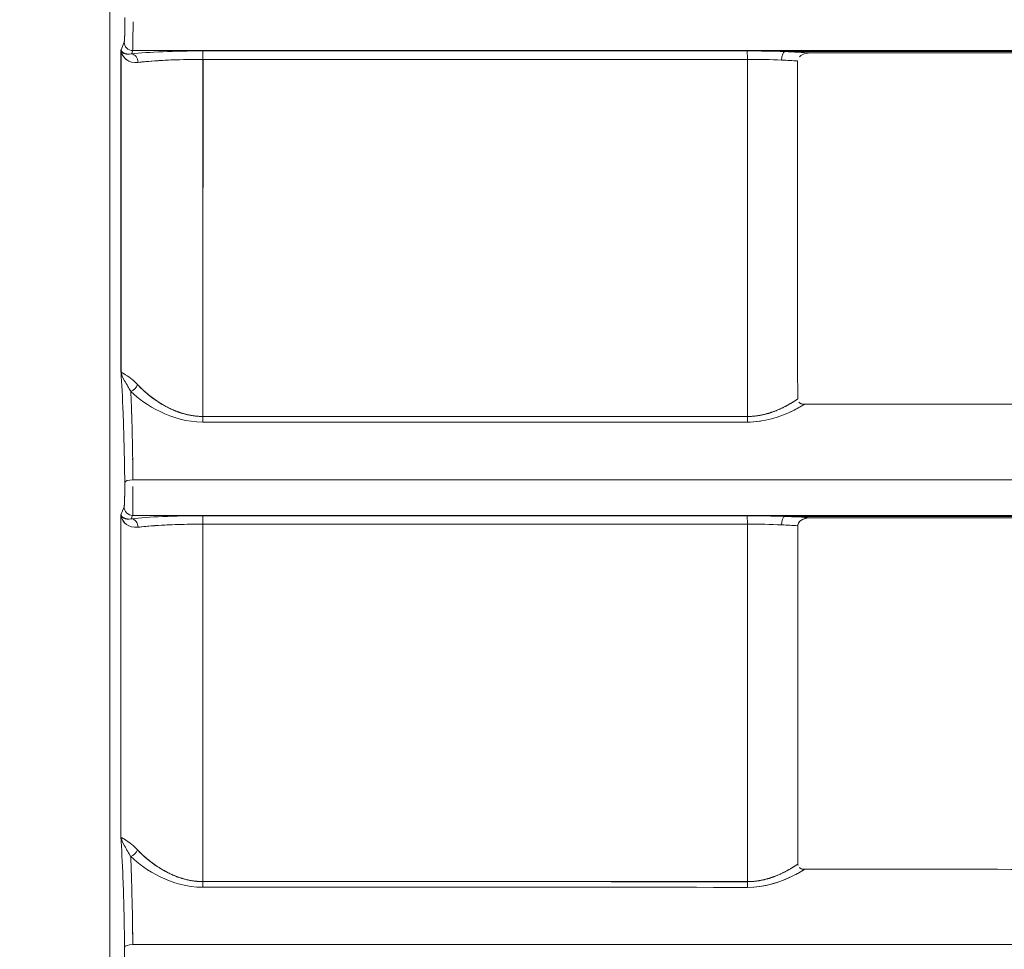
# Model space of a CAD drawing. Units: inches. Extents: x 819 to 2499, y 2 to 1190.
# Drawn here: x 1468 to 1497, y 415 to 442 of the extents above; entities that cross this region are included whole.
import ezdxf

# ---------------------------------------------------------------- set-up
doc = ezdxf.new("R2010")
doc.units = ezdxf.units.IN
doc.header["$MEASUREMENT"] = 0
doc.layers.add('Dimensions', color=7, linetype='Continuous')
doc.styles.get("Standard").update_dxf_attribs({"font": 'romans.shx', "width": 0.8})
doc.dimstyles.new('SLDDIMSTYLE2', dxfattribs={"dimscale": 5, "dimtxt": 2.5, "dimasz": 3.302, "dimexe": 1, "dimexo": 1, "dimgap": 0.926042, "dimtad": 1, "dimdec": 0, "dimrnd": 1e-09, "dimzin": 12, "dimdsep": 46, "dimtxsty": 'Standard', "dimcen": 2, "dimadec": 0, "dimazin": 3, "dimtfac": 1, "dimtdec": 0, "dimtmove": 0, "dimatfit": 0, "dimfxl": 1, "dimfrac": 2, "dimtolj": 1, "dimtzin": 12, "dimarcsym": 0})

# ---------------------------------------------------------------- blocks, each defined once
blk = doc.blocks.new('*D3')
at = {"layer": 'Defpoints', "color": 0, "transparency": 16777216}
for p in [(1474.352, 582.024), (1400.899, 332.024), (1474.352, 332.024)]:
    blk.add_point(p, dxfattribs=at)
at = {"layer": 'Dimensions', "color": 0, "lineweight": -2, "transparency": 16777216}
for p, q in [((1469.352, 582.024), (1395.899, 582.024)), ((1400.899, 565.514), (1400.899, 348.534)), ((1469.352, 332.024), (1395.899, 332.024))]:
    blk.add_line(p, q, dxfattribs=at)
at = {"layer": 'Dimensions', "color": 0, "transparency": 16777216}
for points in [[(1398.148, 565.514), (1403.651, 565.514), (1400.899, 582.024)], [(1398.148, 348.534), (1403.651, 348.534), (1400.899, 332.024)]]:
    blk.add_solid(points, dxfattribs=at)
at = {"layer": 'Dimensions', "color": 0, "transparency": 16777216, "insert": (1390.019, 457.024), "char_height": 12.5, "attachment_point": 5, "rotation": 90}
blk.add_mtext('\\A1;250', dxfattribs=at)

msp = doc.modelspace()

# ---------------------------------------------------------------- linework, layer by layer
at = {"color": 7, "linetype": 'Continuous', "lineweight": 18, "extrusion": (0, 1, 0)}
for p, q in [((1470.855, 578.526), (1470.855, 337.427)), ((1470.855, 337.427), (1470.855, 578.526)), ((1471.178, 441.271), (1471.271, 441.504)), ((1471.271, 441.504), (1471.178, 441.271)), ((1471.52, 441.255), (1471.481, 441.156)), ((1471.481, 441.156), (1471.52, 441.255)), ((1471.52, 441.255), (1595.855, 441.255)), ((1490.855, 441.224), (1490.593, 441.224)), ((1490.593, 441.224), (1490.855, 441.224)), ((1472.572, 440.975), (1472.572, 440.975)), ((1472.572, 440.975), (1472.572, 440.975)), ((1473.071, 440.991), (1473.071, 440.991)), ((1473.071, 440.991), (1473.071, 440.991)), ((1495.691, 430.905), (1495.691, 430.905)), ((1472.572, 430.8), (1472.572, 430.8)), ((1472.572, 430.8), (1472.572, 430.8)), ((1473.071, 430.614), (1473.071, 430.612)), ((1473.071, 430.612), (1473.071, 430.614)), ((1471.176, 427.671), (1471.269, 427.904)), ((1471.269, 427.904), (1471.176, 427.671)), ((1471.518, 427.655), (1471.478, 427.556)), ((1471.478, 427.556), (1471.518, 427.655)), ((1471.518, 427.655), (1595.855, 427.655)), ((1473.071, 427.392), (1473.071, 427.391)), ((1473.071, 427.391), (1473.071, 427.392)), ((1490.855, 427.624), (1490.591, 427.624)), ((1490.591, 427.624), (1490.855, 427.624)), ((1472.572, 427.376), (1472.572, 427.376)), ((1472.572, 427.376), (1472.572, 427.376)), ((1472.572, 417.189), (1472.572, 417.189)), ((1472.572, 417.189), (1472.572, 417.189)), ((1473.071, 417.003), (1473.071, 417.002)), ((1473.071, 417.002), (1473.071, 417.003)), ((1471.522, 415.095), (1595.855, 415.095))]:
    msp.add_line(p, q, dxfattribs=at)
at = {"color": 7, "linetype": 'Continuous', "lineweight": 18, "extrusion": (0, 0, -1)}
for centre, major_axis, ratio, start_param, end_param in [((1471.519, 441.502), (-0.202, 0.146), 0.990033, -2.193942, -0.622151), ((1316.061, 456.653), (0, -4444.704), 0.0349, -1.567336, -1.565216), ((1595.596, 441.29), (-3007.011, 0), 0.000015, -1.535503, -1.530204), ((1473.565, 440.997), (0, 0.248), 0.040561, 0.086902, 1.57345), ((1489.489, 440.997), (0, 0.248), 0.035271, 0.087009, 0.087261), ((1490.591, 440.977), (-0.01, -0.248), 0.365265, -4.72958, -3.235788), ((1489.904, 441.05), (-2.35, 0.029), 0.081588, -4.415817, -4.057373), ((1471.481, 440.909), (0.031, -0.247), 0.795978, -2.987185, -1.466738), ((1473.663, 440.757), (2.483, -0.009), 0.096208, -2.496557, -1.606579), ((1380.794, 456.61), (0.026, -4440.142), 0.020896, -1.56728, -1.564927), ((1595.596, 440.817), (3006.805, 0.007), 0.00006, -1.611389, -1.606089), ((1489.585, 440.757), (2.489, -0.008), 0.096084, -1.606191, -1.194745), ((1490.436, 456.749), (-0.161, 4091.116), 0.000229, -1.577201, -1.574647), ((1489.585, 440.754), (2.502, -0.008), 0.096625, -1.196485, -0.986932), ((1471.458, 431.48), (-0.174, -0.179), 0.697825, -2.169413, -0.975742), ((1473.564, 430.548), (0, -0.25), 0.040282, -1.576649, -0.850115), ((1595.184, 435.102), (-3018.943, 0.156), 0.001511, -1.535782, -1.530503), ((1489.49, 430.546), (0, -0.25), 0.035007, -1.57719, -0.850474), ((1595.175, 435.147), (-3019.103, 0.159), 0.001581, -1.535786, -1.530508), ((1471.534, 428.62), (0.248, 0.003), 0.304891, -3.104803, -1.59935), ((1471.517, 427.902), (-0.202, 0.146), 0.990033, -2.193968, -0.62214), ((1471.479, 427.308), (0.031, -0.247), 0.796056, -2.987175, -1.468484), ((1473.661, 427.157), (2.483, -0.008), 0.096541, -2.49653, -1.606114), ((1595.028, 427.703), (-3024.007, 0.001), 0.00002, -1.53589, -1.530619), ((1595.028, 427.058), (3023.801, 0.013), 0.000112, -1.610973, -1.605703), ((1489.49, 427.397), (0, 0.248), 0.034885, 0.087014, 0.087266), ((1489.586, 427.155), (2.499, -0.008), 0.096909, -1.606164, -1.197259), ((1518.241, 455.562), (-0.016, 3920.519), 0.007331, -1.580649, -1.57798), ((1490.59, 427.377), (-0.01, -0.248), 0.365029, -4.726397, -3.235779), ((1489.582, 427.156), (2.496, -0.008), 0.096435, -1.195037, -0.981535), ((1471.455, 417.872), (-0.174, -0.179), 0.696685, -2.171531, -0.976954), ((1594.355, 423.829), (-3043.426, 0.224), 0.002323, -1.536336, -1.531099), ((1594.367, 423.705), (-3043.161, 0.219), 0.002228, -1.53633, -1.531092), ((1489.491, 416.935), (0, -0.25), 0.03446, -1.580643, -0.85325), ((1471.53, 415.02), (0.248, 0.003), 0.304884, -3.104804, -1.598735)]:
    msp.add_ellipse(centre, major_axis=major_axis, ratio=ratio, start_param=start_param, end_param=end_param, dxfattribs=at)
at = {"color": 7, "linetype": 'Continuous', "lineweight": 18}
for centre, major_axis, ratio, start_param, end_param in [((1471.519, 441.502), (0.202, -0.146), 0.990033, -2.519441, -0.94765), ((1316.061, 456.653), (0, 4444.703), 0.034899, -1.576377, -1.574257), ((1473.663, 441.006), (2.731, -0.009), 0.087145, -4.67667, -3.786686), ((1473.565, 440.997), (0, 0.248), 0.040561, -1.573452, -0.086902), ((1595.595, 441.29), (3007.002, 0), 0.000015, -1.611389, -1.60609), ((1489.586, 441.005), (-2.74, 0.008), 0.08708, -1.946544, -1.53542), ((1489.489, 440.997), (0, 0.248), 0.035268, -1.573107, -0.086883), ((1490.591, 440.977), (0.01, 0.248), 0.365264, 0.094195, 1.587987), ((1489.586, 441.003), (2.752, -0.008), 0.087492, 0.880955, 1.196419), ((1567.859, 441.224), (1650.422, 0), 0, -1.617471, -1.553833), ((1471.481, 440.909), (-0.031, 0.247), 0.795978, -1.674854, -0.154407), ((1380.729, 456.606), (-0.025, 4440.954), 0.020907, -1.576664, -1.574311), ((1595.596, 440.786), (-3006.817, -0.006), 0.00007, -1.535503, -1.530204), ((1490.471, 456.749), (0.16, -4091.125), 0.000238, -1.566946, -1.564392), ((1471.458, 431.48), (0.174, 0.179), 0.697825, -2.16585, -0.972178), ((1473.564, 430.548), (0, 0.25), 0.040282, -2.291471, -1.564945), ((1595.186, 435.086), (3019.002, -0.155), 0.001506, -1.611089, -1.605811), ((1489.49, 430.546), (0, 0.25), 0.035007, -2.291119, -1.564402), ((1595.177, 435.162), (3019.124, -0.16), 0.001586, -1.611085, -1.605807), ((1471.534, 428.62), (0.248, 0.003), 0.30489, -4.683835, -3.178382), ((1606.782, 428.695), (1853.99, 0), 0, 1.57669, 1.643815), ((1324.062, 455.238), (0, 4215.439), 0.034899, -1.579572, -1.577336), ((1471.517, 427.902), (0.202, -0.146), 0.990033, -2.519451, -0.947624), ((1473.66, 427.406), (2.731, -0.008), 0.087168, -4.677134, -3.786711), ((1471.479, 427.308), (-0.031, 0.247), 0.796057, -1.673108, -0.154418), ((1595.026, 427.703), (3023.999, -0.001), 0.00002, -1.610973, -1.605702), ((1473.564, 427.397), (0, 0.248), 0.040147, -1.570347, -0.086907), ((1473.462, 458.58), (0.004, -152.046), 0.00075, 1.293386, 1.364242), ((1595.029, 427.05), (-3023.815, -0.012), 0.000115, -1.53589, -1.53062), ((1489.49, 427.397), (0, 0.248), 0.034883, -1.569737, -0.086888), ((1489.586, 427.405), (-2.739, 0.008), 0.087081, -1.946286, -1.535811), ((1518.332, 455.562), (0.015, -3920.543), 0.007355, -1.563612, -1.560944), ((1490.59, 427.377), (0.01, 0.248), 0.365028, 0.094187, 1.584805), ((1489.583, 427.405), (-2.748, 0.008), 0.087106, -2.264583, -1.946293), ((1605.987, 427.624), (1822.573, 0), 0, -1.634009, -1.576356), ((1471.455, 417.872), (0.174, 0.179), 0.696685, -2.164637, -0.970061), ((1473.562, 416.937), (0, 0.25), 0.039694, -2.288888, -1.561735), ((1594.357, 423.835), (3043.437, -0.226), 0.002325, -1.610494, -1.605257), ((1594.369, 423.767), (3043.224, -0.215), 0.002248, -1.6105, -1.605263), ((1489.491, 416.935), (0, 0.25), 0.03446, -2.288343, -1.560949), ((1471.53, 415.02), (0.248, 0.003), 0.304883, -4.68445, -3.178382)]:
    msp.add_ellipse(centre, major_axis=major_axis, ratio=ratio, start_param=start_param, end_param=end_param, dxfattribs=at)
for points, degree, knots in [([(1471.271, 441.504), (1471.271, 441.504), (1471.272, 441.505), (1471.272, 441.506), (1471.273, 441.508), (1471.273, 441.512), (1471.274, 441.516), (1471.275, 441.522), (1471.276, 441.53), (1471.277, 441.539), (1471.278, 441.558), (1471.28, 441.584), (1471.281, 441.615), (1471.283, 441.647), (1471.284, 441.685), (1471.285, 441.726), (1471.287, 441.81), (1471.289, 441.912), (1471.289, 442.016), (1471.289, 442.068), (1471.289, 442.12), (1471.288, 442.171), (1471.288, 442.187), (1471.288, 442.203), (1471.288, 442.219)], 3, [0, 0, 0, 0, 0.017996, 0.017996, 0.017996, 0.0776794, 0.0776794, 0.0776794, 0.1553592, 0.1553592, 0.1553592, 0.3125297, 0.3125297, 0.3125297, 0.4695247, 0.4695247, 0.4695247, 0.7836835, 0.7836835, 0.7836835, 0.9405238, 0.9405238, 0.9405238, 0.9910364, 0.9910364, 0.9910364, 0.9910364]), ([(1471.288, 442.219), (1471.289, 442.12), (1471.289, 442.015), (1471.289, 441.908), (1471.287, 441.781), (1471.284, 441.677), (1471.283, 441.655), (1471.281, 441.614), (1471.28, 441.579), (1471.279, 441.564), (1471.277, 441.544), (1471.276, 441.528), (1471.275, 441.524), (1471.274, 441.518), (1471.274, 441.514), (1471.273, 441.512), (1471.273, 441.51), (1471.273, 441.508), (1471.272, 441.507), (1471.272, 441.506), (1471.272, 441.505), (1471.272, 441.505), (1471.271, 441.504), (1471.271, 441.504)], 5, [42.157994, 42.157994, 42.157994, 42.157994, 42.157994, 42.157994, 43.072712, 43.072712, 43.072712, 43.348078, 43.348078, 43.348078, 43.623751, 43.623751, 43.623751, 43.759999, 43.759999, 43.759999, 43.812341, 43.812341, 43.812341, 43.864683, 43.864683, 43.864683, 43.896248, 43.896248, 43.896248, 43.896248, 43.896248, 43.896248]), ([(1471.528, 442.096), (1471.528, 442.044), (1471.528, 441.992), (1471.528, 441.941), (1471.528, 441.823), (1471.527, 441.708), (1471.527, 441.609), (1471.526, 441.509), (1471.525, 441.425), (1471.524, 441.364), (1471.523, 441.303), (1471.522, 441.265), (1471.52, 441.255)], 3, [0.204856, 0.204856, 0.204856, 0.204856, 0.361567, 0.361567, 0.361567, 0.723421, 0.723421, 0.723421, 1.085052, 1.085052, 1.085052, 1.446622, 1.446622, 1.446622, 1.446622]), ([(1471.52, 441.256), (1471.52, 441.256), (1471.52, 441.257), (1471.521, 441.258), (1471.521, 441.26), (1471.521, 441.262), (1471.521, 441.264), (1471.521, 441.267), (1471.521, 441.27), (1471.521, 441.273), (1471.522, 441.281), (1471.522, 441.293), (1471.523, 441.306), (1471.523, 441.333), (1471.524, 441.371), (1471.525, 441.417), (1471.526, 441.463), (1471.526, 441.518), (1471.527, 441.579)], 3, [-43.8838083, -43.8838083, -43.8838083, -43.8838083, -43.8646827, -43.8646827, -43.8646827, -43.8123411, -43.8123411, -43.8123411, -43.7599994, -43.7599994, -43.7599994, -43.6237509, -43.6237509, -43.6237509, -43.3480779, -43.3480779, -43.3480779, -43.0727125, -43.0727125, -43.0727125, -43.0727125]), ([(1471.178, 441.271), (1471.194, 441.107), (1471.312, 440.924), (1471.583, 440.905), (1471.613, 440.903), (1471.645, 440.904), (1471.68, 440.907)], 3, [-3.895468, -3.895468, -3.895468, -3.895468, -1.671839, -1.671839, -1.671839, -1.424884, -1.424884, -1.424884, -1.424884]), ([(1471.68, 440.907), (1471.386, 440.876), (1471.241, 441.045), (1471.193, 441.196), (1471.186, 441.221), (1471.181, 441.246), (1471.178, 441.271)], 3, [0, 0, 0, 0, 1.383839, 1.383839, 1.383839, 1.608449, 1.608449, 1.608449, 1.608449]), ([(1473.575, 440.996), (1472.958, 440.996), (1472.344, 440.972), (1471.904, 440.931), (1471.823, 440.924), (1471.748, 440.916), (1471.68, 440.907)], 3, [0, 0, 0, 0, 1.903023, 1.903023, 1.903023, 2.251465, 2.251465, 2.251465, 2.251465]), ([(1490.965, 440.951), (1490.965, 439.303), (1490.966, 437.654), (1490.967, 434.357), (1490.968, 432.708), (1490.969, 431.059)], 3, [0.0000044, 0.0000044, 0.0000044, 0.0000044, 0.4946028, 0.4946028, 0.9892013, 0.9892013, 0.9892013, 0.9892013]), ([(1700.372, 441.184), (1698.675, 441.184), (1696.978, 441.184), (1695.28, 441.184), (1691.14, 441.184), (1686.999, 441.184), (1682.857, 441.184), (1678.716, 441.184), (1674.574, 441.184), (1670.431, 441.184), (1666.289, 441.184), (1662.146, 441.184), (1658.003, 441.184), (1654.71, 441.184), (1651.416, 441.184), (1648.121, 441.184), (1647.272, 441.184), (1646.423, 441.184), (1645.574, 441.184), (1641.431, 441.184), (1637.287, 441.184), (1633.144, 441.184), (1629, 441.184), (1624.857, 441.184), (1620.714, 441.184), (1616.571, 441.184), (1612.428, 441.184), (1608.284, 441.184), (1604.141, 441.184), (1599.998, 441.184), (1595.854, 441.184), (1591.711, 441.184), (1587.569, 441.183), (1583.426, 441.183), (1579.283, 441.184), (1575.14, 441.184), (1570.997, 441.184), (1570.571, 441.184), (1570.146, 441.184), (1569.72, 441.184), (1566.003, 441.184), (1562.285, 441.184), (1558.567, 441.184), (1554.424, 441.184), (1550.281, 441.184), (1546.138, 441.184), (1545.288, 441.184), (1544.438, 441.184), (1543.588, 441.184), (1540.295, 441.184), (1537.002, 441.184), (1533.709, 441.184), (1529.566, 441.184), (1525.424, 441.184), (1521.282, 441.184), (1517.139, 441.184), (1512.998, 441.184), (1508.856, 441.184), (1504.714, 441.184), (1500.573, 441.184), (1496.432, 441.184), (1494.736, 441.184), (1493.04, 441.184), (1491.344, 441.184), (1491.259, 441.184), (1491.175, 441.167), (1491.105, 441.132), (1491.076, 441.117), (1491.047, 441.098), (1491.022, 441.074)], 3, [440.358771, 440.358771, 440.358771, 440.358771, 445.454497, 445.454497, 445.454497, 457.884881, 457.884881, 457.884881, 470.315265, 470.315265, 470.315265, 482.745648, 482.745648, 482.745648, 492.628509, 492.628509, 492.628509, 495.176032, 495.176032, 495.176032, 507.606413, 507.606413, 507.606413, 520.03678, 520.03678, 520.03678, 532.467122, 532.467122, 532.467122, 544.897567, 544.897567, 544.897567, 557.327635, 557.327635, 557.327635, 569.757743, 569.757743, 569.757743, 571.034439, 571.034439, 571.034439, 582.18783, 582.18783, 582.18783, 594.617918, 594.617918, 594.617918, 597.16795, 597.16795, 597.16795, 607.048056, 607.048056, 607.048056, 619.478678, 619.478678, 619.478678, 631.910389, 631.910389, 631.910389, 644.343798, 644.343798, 644.343798, 649.43621, 649.43621, 649.43621, 649.693614, 649.693614, 649.693614, 649.796403, 649.796403, 649.796403, 649.796403]), ([(1471.286, 428.619), (1471.277, 429.407), (1471.26, 430.086), (1471.239, 430.64), (1471.221, 431.119), (1471.199, 431.509), (1471.177, 431.85)], 3, [0, 0, 0, 0, 2.485971, 2.485971, 2.485971, 4.63318, 4.63318, 4.63318, 4.63318]), ([(1471.177, 431.85), (1471.199, 431.509), (1471.221, 431.119), (1471.239, 430.64), (1471.26, 430.086), (1471.277, 429.407), (1471.286, 428.619)], 3, [0, 0, 0, 0, 2.147209, 2.147209, 2.147209, 4.63318, 4.63318, 4.63318, 4.63318]), ([(1473.574, 430.549), (1473.322, 430.549), (1473.069, 430.589), (1472.839, 430.668), (1472.419, 430.858), (1472.075, 431.098), (1471.92, 431.223), (1471.781, 431.351), (1471.66, 431.481)], 5, [0, 0, 0, 0, 0, 0, 1.626322, 1.626322, 1.626322, 3.277057, 3.277057, 3.277057, 3.277057, 3.277057, 3.277057]), ([(1471.66, 431.481), (1471.733, 431.402), (1471.814, 431.324), (1471.903, 431.247), (1472.058, 431.113), (1472.237, 430.984), (1472.441, 430.869), (1472.757, 430.691), (1473.154, 430.549), (1473.574, 430.549)], 3, [0, 0, 0, 0, 0.452957, 0.452957, 0.452957, 1.248194, 1.248194, 1.248194, 2.477929, 2.477929, 2.477929, 2.477929]), ([(1473.572, 430.383), (1473.109, 430.383), (1472.673, 430.518), (1472.325, 430.689), (1471.971, 430.862), (1471.687, 431.069), (1471.464, 431.279)], 3, [0, 0, 0, 0, 1.316085, 1.316085, 1.316085, 2.651926, 2.651926, 2.651926, 2.651926]), ([(1471.464, 431.279), (1471.687, 431.069), (1471.971, 430.862), (1472.325, 430.689), (1472.673, 430.518), (1473.109, 430.383), (1473.572, 430.383)], 3, [-3.277057, -3.277057, -3.277057, -3.277057, -1.626322, -1.626322, -1.626322, 0, 0, 0, 0]), ([(1471.49, 430.587), (1471.487, 430.668), (1471.485, 430.748), (1471.482, 430.825), (1471.476, 430.985), (1471.471, 431.136), (1471.464, 431.279)], 3, [2.252379, 2.252379, 2.252379, 2.252379, 2.596651, 2.596651, 2.596651, 3.310028, 3.310028, 3.310028, 3.310028]), ([(1491.168, 430.905), (1491.06, 430.838), (1490.945, 430.774), (1490.823, 430.714), (1490.445, 430.528), (1489.981, 430.381), (1489.496, 430.381)], 3, [1.108879, 1.108879, 1.108879, 1.108879, 1.558732, 1.558732, 1.558732, 2.957209, 2.957209, 2.957209, 2.957209]), ([(1489.499, 430.548), (1489.939, 430.548), (1490.361, 430.702), (1490.705, 430.896), (1490.798, 430.948), (1490.885, 431.003), (1490.969, 431.059)], 3, [0, 0, 0, 0, 1.309395, 1.309395, 1.309395, 1.659389, 1.659389, 1.659389, 1.659389]), ([(1490.969, 431.059), (1490.919, 431.025), (1490.867, 430.992), (1490.815, 430.959), (1490.559, 430.807), (1490.273, 430.676), (1490.028, 430.591), (1489.763, 430.548), (1489.499, 430.548)], 5, [13.803317, 13.803317, 13.803317, 13.803317, 13.803317, 13.803317, 14.329999, 14.329999, 14.329999, 16.300355, 16.300355, 16.300355, 16.300355, 16.300355, 16.300355]), ([(1490.653, 430.635), (1490.711, 430.661), (1490.768, 430.687), (1490.823, 430.714), (1490.945, 430.774), (1491.06, 430.839), (1491.168, 430.905)], 3, [-14.6182947, -14.6182947, -14.6182947, -14.6182947, -14.3299985, -14.3299985, -14.3299985, -13.6961856, -13.6961856, -13.6961856, -13.6961856]), ([(1491.003, 430.964), (1491.013, 430.952), (1491.026, 430.942), (1491.039, 430.934), (1491.079, 430.911), (1491.128, 430.905), (1491.168, 430.905)], 3, [220.064792, 220.064792, 220.064792, 220.064792, 220.1151489, 220.1151489, 220.1151489, 220.2603534, 220.2603534, 220.2603534, 220.2603534]), ([(1491.019, 430.949), (1491.057, 430.918), (1491.114, 430.905), (1491.168, 430.905), (1492.922, 430.905), (1494.676, 430.905), (1496.43, 430.905), (1500.571, 430.905), (1504.713, 430.904), (1508.855, 430.904), (1512.997, 430.904), (1517.138, 430.903), (1521.281, 430.903), (1525.423, 430.903), (1529.565, 430.902), (1533.708, 430.902), (1536.973, 430.902), (1540.238, 430.902), (1543.504, 430.902), (1544.381, 430.902), (1545.259, 430.901), (1546.137, 430.901), (1550.28, 430.901), (1554.423, 430.901), (1558.567, 430.901), (1562.271, 430.901), (1565.974, 430.901), (1569.678, 430.9), (1570.118, 430.9), (1570.557, 430.9), (1570.996, 430.9), (1574.92, 430.9), (1578.844, 430.9), (1582.768, 430.9), (1582.987, 430.9), (1583.206, 430.9), (1583.426, 430.9), (1587.568, 430.9), (1591.711, 430.9), (1595.855, 430.9), (1595.855, 430.9), (1595.855, 430.9), (1595.855, 430.9)], 3, [220.095964, 220.095964, 220.095964, 220.095964, 220.260353, 220.260353, 220.260353, 225.525465, 225.525465, 225.525465, 237.955851, 237.955851, 237.955851, 250.386165, 250.386165, 250.386165, 262.816432, 262.816432, 262.816432, 272.613046, 272.613046, 272.613046, 275.246678, 275.246678, 275.246678, 287.676922, 287.676922, 287.676922, 298.788754, 298.788754, 298.788754, 300.107167, 300.107167, 300.107167, 311.879243, 311.879243, 311.879243, 312.537411, 312.537411, 312.537411, 324.967655, 324.967655, 324.967655, 324.967706, 324.967706, 324.967706, 324.967706]), ([(1491.168, 430.905), (1508.606, 430.904), (1526.053, 430.903), (1543.504, 430.902), (1552.228, 430.901), (1560.953, 430.901), (1569.678, 430.9), (1574.041, 430.9), (1578.404, 430.9), (1582.766, 430.9), (1587.129, 430.9), (1591.492, 430.9), (1595.855, 430.9)], 3, [220.260353, 220.260353, 220.260353, 220.260353, 272.614475, 272.614475, 272.614475, 298.789354, 298.789354, 298.789354, 311.878092, 311.878092, 311.878092, 324.967655, 324.967655, 324.967655, 324.967655]), ([(1471.482, 430.825), (1471.489, 430.629), (1471.495, 430.42), (1471.501, 430.197), (1471.501, 430.178), (1471.501, 430.16), (1471.502, 430.141), (1471.512, 429.712), (1471.52, 429.231), (1471.526, 428.695)], 3, [0.713311, 0.713311, 0.713311, 0.713311, 1.58351, 1.58351, 1.58351, 1.655266, 1.655266, 1.655266, 3.310028, 3.310028, 3.310028, 3.310028]), ([(1471.269, 427.904), (1471.269, 427.904), (1471.269, 427.905), (1471.27, 427.906), (1471.27, 427.907), (1471.27, 427.909), (1471.271, 427.91), (1471.271, 427.912), (1471.271, 427.914), (1471.272, 427.916), (1471.273, 427.922), (1471.273, 427.93), (1471.274, 427.939), (1471.276, 427.958), (1471.278, 427.984), (1471.279, 428.015), (1471.28, 428.047), (1471.282, 428.085), (1471.283, 428.126), (1471.286, 428.266), (1471.287, 428.453), (1471.286, 428.619)], 3, [0, 0, 0, 0, 0.0181477, 0.0181477, 0.0181477, 0.0482089, 0.0482089, 0.0482089, 0.0782701, 0.0782701, 0.0782701, 0.1565402, 0.1565402, 0.1565402, 0.3148884, 0.3148884, 0.3148884, 0.4730602, 0.4730602, 0.4730602, 0.998484, 0.998484, 0.998484, 0.998484]), ([(1471.286, 428.619), (1471.287, 428.52), (1471.287, 428.415), (1471.286, 428.308), (1471.284, 428.181), (1471.281, 428.077), (1471.281, 428.055), (1471.279, 428.014), (1471.277, 427.979), (1471.276, 427.964), (1471.275, 427.944), (1471.273, 427.928), (1471.273, 427.924), (1471.272, 427.918), (1471.271, 427.914), (1471.271, 427.912), (1471.271, 427.91), (1471.27, 427.908), (1471.27, 427.907), (1471.27, 427.906), (1471.269, 427.905), (1471.269, 427.905), (1471.269, 427.904), (1471.269, 427.904)], 5, [41.934323, 41.934323, 41.934323, 41.934323, 41.934323, 41.934323, 42.849044, 42.849044, 42.849044, 43.124409, 43.124409, 43.124409, 43.40008, 43.40008, 43.40008, 43.536342, 43.536342, 43.536342, 43.588677, 43.588677, 43.588677, 43.641011, 43.641011, 43.641011, 43.672604, 43.672604, 43.672604, 43.672604, 43.672604, 43.672604]), ([(1471.526, 428.496), (1471.526, 428.444), (1471.526, 428.392), (1471.526, 428.341), (1471.526, 428.223), (1471.525, 428.108), (1471.524, 428.009), (1471.524, 427.909), (1471.523, 427.825), (1471.522, 427.764), (1471.52, 427.703), (1471.519, 427.665), (1471.518, 427.655)], 3, [0.204858, 0.204858, 0.204858, 0.204858, 0.361568, 0.361568, 0.361568, 0.723422, 0.723422, 0.723422, 1.085053, 1.085053, 1.085053, 1.446623, 1.446623, 1.446623, 1.446623]), ([(1471.518, 427.656), (1471.518, 427.656), (1471.518, 427.657), (1471.518, 427.658), (1471.518, 427.66), (1471.519, 427.662), (1471.519, 427.664), (1471.519, 427.667), (1471.519, 427.67), (1471.519, 427.673), (1471.52, 427.681), (1471.52, 427.693), (1471.52, 427.706), (1471.521, 427.733), (1471.522, 427.771), (1471.523, 427.817), (1471.523, 427.863), (1471.524, 427.918), (1471.524, 427.979)], 3, [-43.66014, -43.66014, -43.66014, -43.66014, -43.6410108, -43.6410108, -43.6410108, -43.5886766, -43.5886766, -43.5886766, -43.5363425, -43.5363425, -43.5363425, -43.4000805, -43.4000805, -43.4000805, -43.1244089, -43.1244089, -43.1244089, -42.8490443, -42.8490443, -42.8490443, -42.8490443]), ([(1471.176, 427.671), (1471.191, 427.507), (1471.31, 427.323), (1471.581, 427.305), (1471.611, 427.304), (1471.643, 427.304), (1471.677, 427.308)], 3, [-3.899819, -3.899819, -3.899819, -3.899819, -1.676512, -1.676512, -1.676512, -1.431105, -1.431105, -1.431105, -1.431105]), ([(1471.677, 427.308), (1471.383, 427.276), (1471.238, 427.445), (1471.191, 427.597), (1471.183, 427.621), (1471.178, 427.646), (1471.176, 427.671)], 3, [0, 0, 0, 0, 1.385565, 1.385565, 1.385565, 1.607381, 1.607381, 1.607381, 1.607381]), ([(1473.574, 427.397), (1472.956, 427.397), (1472.343, 427.373), (1471.902, 427.332), (1471.821, 427.324), (1471.746, 427.316), (1471.677, 427.308)], 3, [0, 0, 0, 0, 1.903667, 1.903667, 1.903667, 2.252733, 2.252733, 2.252733, 2.252733]), ([(1491.341, 427.583), (1491.27, 427.583), (1491.196, 427.57), (1491.131, 427.542), (1491.096, 427.526), (1491.064, 427.508), (1491.035, 427.482), (1490.998, 427.447), (1490.97, 427.405), (1490.97, 427.352)], 3, [209.5659297, 209.5659297, 209.5659297, 209.5659297, 209.7873041, 209.7873041, 209.7873041, 209.9070937, 209.9070937, 209.9070937, 210.0627449, 210.0627449, 210.0627449, 210.0627449]), ([(1595.855, 427.583), (1595.855, 427.583), (1595.855, 427.583), (1595.855, 427.583), (1591.711, 427.583), (1587.568, 427.583), (1583.425, 427.583), (1583.213, 427.583), (1583.001, 427.583), (1582.789, 427.583), (1578.858, 427.583), (1574.927, 427.583), (1570.996, 427.583), (1570.571, 427.583), (1570.146, 427.583), (1569.721, 427.583), (1566.003, 427.583), (1562.285, 427.583), (1558.566, 427.583), (1554.423, 427.583), (1550.28, 427.583), (1546.137, 427.583), (1545.288, 427.583), (1544.439, 427.583), (1543.59, 427.583), (1540.296, 427.583), (1537.002, 427.583), (1533.708, 427.583), (1529.565, 427.583), (1525.422, 427.583), (1521.28, 427.583), (1517.138, 427.583), (1512.996, 427.583), (1508.854, 427.583), (1504.712, 427.583), (1500.57, 427.583), (1496.43, 427.583), (1494.736, 427.583), (1493.042, 427.583), (1491.348, 427.583), (1491.263, 427.583), (1491.18, 427.567), (1491.109, 427.531), (1491.043, 427.498), (1490.97, 427.437), (1490.97, 427.352)], 3, [544.879357, 544.879357, 544.879357, 544.879357, 544.879407, 544.879407, 544.879407, 557.309712, 557.309712, 557.309712, 557.946207, 557.946207, 557.946207, 569.740018, 569.740018, 569.740018, 571.015032, 571.015032, 571.015032, 582.170323, 582.170323, 582.170323, 594.600628, 594.600628, 594.600628, 597.147543, 597.147543, 597.147543, 607.030984, 607.030984, 607.030984, 619.461814, 619.461814, 619.461814, 631.893715, 631.893715, 631.893715, 644.327283, 644.327283, 644.327283, 649.413812, 649.413812, 649.413812, 649.669791, 649.669791, 649.669791, 649.910626, 649.910626, 649.910626, 649.910626]), ([(1490.97, 427.352), (1490.971, 425.702), (1490.972, 424.052), (1490.973, 420.753), (1490.974, 419.103), (1490.975, 417.453)], 3, [0.0000044, 0.0000044, 0.0000044, 0.0000044, 0.4949423, 0.4949423, 0.9898784, 0.9898784, 0.9898784, 0.9898784]), ([(1471.282, 415.019), (1471.273, 415.807), (1471.257, 416.486), (1471.235, 417.04), (1471.217, 417.516), (1471.196, 417.904), (1471.173, 418.244)], 3, [0, 0, 0, 0, 2.485822, 2.485822, 2.485822, 4.619274, 4.619274, 4.619274, 4.619274]), ([(1471.173, 418.244), (1471.196, 417.904), (1471.217, 417.516), (1471.235, 417.04), (1471.257, 416.486), (1471.273, 415.807), (1471.282, 415.019)], 3, [0, 0, 0, 0, 2.133451, 2.133451, 2.133451, 4.619274, 4.619274, 4.619274, 4.619274]), ([(1473.57, 416.773), (1473.106, 416.773), (1472.67, 416.908), (1472.322, 417.079), (1471.969, 417.253), (1471.684, 417.461), (1471.461, 417.671)], 3, [0, 0, 0, 0, 1.315356, 1.315356, 1.315356, 2.652495, 2.652495, 2.652495, 2.652495]), ([(1471.461, 417.671), (1471.684, 417.461), (1471.969, 417.253), (1472.322, 417.079), (1472.67, 416.908), (1473.106, 416.773), (1473.57, 416.773)], 3, [-3.282266, -3.282266, -3.282266, -3.282266, -1.627655, -1.627655, -1.627655, 0, 0, 0, 0]), ([(1471.486, 416.984), (1471.484, 417.066), (1471.481, 417.147), (1471.478, 417.225), (1471.473, 417.382), (1471.467, 417.531), (1471.461, 417.671)], 3, [2.248269, 2.248269, 2.248269, 2.248269, 2.596421, 2.596421, 2.596421, 3.296382, 3.296382, 3.296382, 3.296382]), ([(1473.572, 416.939), (1473.32, 416.939), (1473.067, 416.98), (1472.837, 417.058), (1472.416, 417.249), (1472.073, 417.489), (1471.917, 417.614), (1471.778, 417.743), (1471.656, 417.873)], 5, [0, 0, 0, 0, 0, 0, 1.627655, 1.627655, 1.627655, 3.282266, 3.282266, 3.282266, 3.282266, 3.282266, 3.282266]), ([(1471.656, 417.873), (1471.73, 417.794), (1471.811, 417.716), (1471.9, 417.639), (1472.055, 417.504), (1472.234, 417.375), (1472.439, 417.259), (1472.755, 417.082), (1473.151, 416.939), (1473.572, 416.939)], 3, [0, 0, 0, 0, 0.453601, 0.453601, 0.453601, 1.249404, 1.249404, 1.249404, 2.478453, 2.478453, 2.478453, 2.478453]), ([(1489.497, 416.77), (1489.981, 416.77), (1490.445, 416.917), (1490.823, 417.103), (1490.947, 417.165), (1491.064, 417.23), (1491.174, 417.298)], 3, [-16.291739, -16.291739, -16.291739, -16.291739, -14.321819, -14.321819, -14.321819, -13.67492, -13.67492, -13.67492, -13.67492]), ([(1490.975, 417.453), (1490.923, 417.418), (1490.871, 417.384), (1490.817, 417.35), (1490.56, 417.197), (1490.274, 417.065), (1490.029, 416.981), (1489.764, 416.937), (1489.499, 416.937)], 5, [13.782007, 13.782007, 13.782007, 13.782007, 13.782007, 13.782007, 14.321819, 14.321819, 14.321819, 16.291739, 16.291739, 16.291739, 16.291739, 16.291739, 16.291739]), ([(1489.499, 416.937), (1490.002, 416.937), (1490.444, 417.127), (1490.787, 417.333), (1490.85, 417.37), (1490.913, 417.411), (1490.974, 417.453)], 3, [0, 0, 0, 0, 1.422958, 1.422958, 1.422958, 1.682638, 1.682638, 1.682638, 1.682638]), ([(1491.011, 417.355), (1491.021, 417.344), (1491.033, 417.335), (1491.045, 417.328), (1491.085, 417.305), (1491.114, 417.298), (1491.174, 417.298)], 3, [220.0624294, 220.0624294, 220.0624294, 220.0624294, 220.1092587, 220.1092587, 220.1092587, 220.2548843, 220.2548843, 220.2548843, 220.2548843]), ([(1491.174, 417.298), (1492.925, 417.298), (1494.676, 417.298), (1496.427, 417.298), (1500.568, 417.297), (1504.71, 417.297), (1508.852, 417.297), (1512.994, 417.296), (1517.136, 417.296), (1521.278, 417.296), (1525.42, 417.295), (1529.563, 417.295), (1533.706, 417.294), (1536.973, 417.294), (1540.24, 417.294), (1543.507, 417.294), (1544.383, 417.294), (1545.259, 417.294), (1546.135, 417.293), (1550.279, 417.293), (1554.422, 417.293), (1558.565, 417.293), (1562.27, 417.292), (1565.975, 417.292), (1569.68, 417.292), (1570.118, 417.292), (1570.557, 417.292), (1570.996, 417.292), (1574.92, 417.292), (1578.843, 417.291), (1582.767, 417.291), (1582.986, 417.291), (1583.206, 417.291), (1583.425, 417.291), (1587.568, 417.292), (1591.711, 417.292), (1595.855, 417.291)], 3, [220.254898, 220.254898, 220.254898, 220.254898, 225.510813, 225.510813, 225.510813, 237.941378, 237.941378, 237.941378, 250.371942, 250.371942, 250.371942, 262.802506, 262.802506, 262.802506, 272.604295, 272.604295, 272.604295, 275.233071, 275.233071, 275.233071, 287.663636, 287.663636, 287.663636, 298.778388, 298.778388, 298.778388, 300.0942, 300.0942, 300.0942, 311.866833, 311.866833, 311.866833, 312.524765, 312.524765, 312.524765, 324.955329, 324.955329, 324.955329, 324.955329]), ([(1471.478, 417.225), (1471.485, 417.029), (1471.491, 416.82), (1471.497, 416.597), (1471.497, 416.577), (1471.498, 416.557), (1471.498, 416.536), (1471.509, 416.108), (1471.517, 415.628), (1471.522, 415.095)], 3, [0.699887, 0.699887, 0.699887, 0.699887, 1.570035, 1.570035, 1.570035, 1.648442, 1.648442, 1.648442, 3.296382, 3.296382, 3.296382, 3.296382]), ([(1491.111, 417.26), (1491.032, 417.213), (1490.949, 417.167), (1490.864, 417.123), (1490.464, 416.92), (1489.997, 416.77), (1489.497, 416.77)], 3, [1.178966, 1.178966, 1.178966, 1.178966, 1.493308, 1.493308, 1.493308, 2.960772, 2.960772, 2.960772, 2.960772]), ([(1471.265, 414.304), (1471.265, 414.304), (1471.266, 414.305), (1471.266, 414.306), (1471.266, 414.308), (1471.267, 414.312), (1471.268, 414.316), (1471.269, 414.322), (1471.27, 414.33), (1471.27, 414.339), (1471.272, 414.358), (1471.274, 414.384), (1471.275, 414.415), (1471.277, 414.447), (1471.278, 414.485), (1471.279, 414.526), (1471.281, 414.61), (1471.282, 414.712), (1471.283, 414.816), (1471.283, 414.868), (1471.283, 414.92), (1471.282, 414.971), (1471.282, 414.987), (1471.282, 415.003), (1471.282, 415.019)], 3, [0, 0, 0, 0, 0.0180362, 0.0180362, 0.0180362, 0.077695, 0.077695, 0.077695, 0.1553905, 0.1553905, 0.1553905, 0.3125508, 0.3125508, 0.3125508, 0.4695367, 0.4695367, 0.4695367, 0.7836814, 0.7836814, 0.7836814, 0.9405163, 0.9405163, 0.9405163, 0.9910255, 0.9910255, 0.9910255, 0.9910255]), ([(1471.282, 415.019), (1471.283, 414.92), (1471.283, 414.815), (1471.283, 414.708), (1471.281, 414.581), (1471.278, 414.477), (1471.277, 414.455), (1471.275, 414.414), (1471.273, 414.379), (1471.272, 414.364), (1471.271, 414.344), (1471.269, 414.328), (1471.269, 414.324), (1471.268, 414.318), (1471.267, 414.314), (1471.267, 414.312), (1471.267, 414.31), (1471.266, 414.308), (1471.266, 414.307), (1471.266, 414.306), (1471.266, 414.305), (1471.265, 414.305), (1471.265, 414.304), (1471.265, 414.304)], 5, [41.569011, 41.569011, 41.569011, 41.569011, 41.569011, 41.569011, 42.483736, 42.483736, 42.483736, 42.759099, 42.759099, 42.759099, 43.034769, 43.034769, 43.034769, 43.171051, 43.171051, 43.171051, 43.223374, 43.223374, 43.223374, 43.275697, 43.275697, 43.275697, 43.307334, 43.307334, 43.307334, 43.307334, 43.307334, 43.307334])]:
    msp.add_open_spline(points, degree=degree, knots=knots, dxfattribs=at)
for points, degree in [([(1471.423, 441.148), (1471.306, 441.141), (1471.232, 441.184), (1471.191, 441.225), (1471.178, 441.271)], 4), ([(1471.178, 441.271), (1471.196, 441.202), (1471.284, 441.113), (1471.481, 441.156)], 3), ([(1471.52, 441.255), (1512.937, 441.255), (1554.401, 441.255), (1595.855, 441.255)], 3), ([(1473.369, 440.995), (1473.369, 440.995), (1473.369, 440.995), (1473.369, 440.995)], 3), ([(1473.369, 440.995), (1473.369, 440.995), (1473.369, 440.995), (1473.369, 440.995)], 3), ([(1543.586, 441.184), (1526.164, 441.184), (1508.746, 441.184), (1491.337, 441.184)], 3), ([(1471.177, 431.85), (1471.187, 431.776), (1471.228, 431.693), (1471.284, 431.589)], 3), ([(1471.177, 431.85), (1471.181, 431.844), (1471.193, 431.837), (1471.209, 431.826)], 3), ([(1471.206, 431.745), (1471.192, 431.782), (1471.181, 431.817), (1471.177, 431.85)], 3), ([(1471.319, 431.763), (1471.282, 431.786), (1471.251, 431.804), (1471.227, 431.817), (1471.209, 431.828)], 4), ([(1471.321, 431.76), (1471.374, 431.729), (1471.434, 431.688), (1471.499, 431.632)], 3), ([(1471.381, 431.426), (1471.346, 431.485), (1471.315, 431.539), (1471.284, 431.59)], 3), ([(1471.38, 431.426), (1471.407, 431.382), (1471.433, 431.336), (1471.46, 431.286)], 3), ([(1471.66, 431.481), (1471.618, 431.525), (1471.577, 431.565), (1471.537, 431.601), (1471.499, 431.633)], 4), ([(1471.53, 431.606), (1471.573, 431.57), (1471.615, 431.529), (1471.66, 431.481)], 3), ([(1471.464, 431.279), (1471.448, 431.309), (1471.432, 431.338), (1471.415, 431.366)], 3), ([(1493.293, 430.905), (1493.293, 430.905), (1493.293, 430.905), (1493.293, 430.905)], 3), ([(1493.293, 430.905), (1493.293, 430.905), (1493.293, 430.905), (1493.293, 430.905)], 3), ([(1495.3, 430.905), (1495.3, 430.905), (1495.3, 430.905), (1495.3, 430.905)], 3), ([(1495.3, 430.905), (1495.3, 430.905), (1495.3, 430.905), (1495.3, 430.905)], 3), ([(1495.609, 430.905), (1495.609, 430.905), (1495.609, 430.905), (1495.609, 430.905), (1495.609, 430.905), (1495.609, 430.905)], 5), ([(1495.609, 430.905), (1495.609, 430.905), (1495.609, 430.905), (1495.609, 430.905)], 3), ([(1495.691, 430.905), (1495.691, 430.905), (1495.691, 430.905), (1495.691, 430.905)], 3), ([(1473.367, 430.56), (1473.367, 430.56), (1473.367, 430.56), (1473.367, 430.56)], 3), ([(1473.367, 430.56), (1473.367, 430.56), (1473.367, 430.56), (1473.367, 430.56)], 3), ([(1489.996, 430.609), (1489.996, 430.609), (1489.996, 430.609), (1489.996, 430.608)], 3), ([(1489.996, 430.608), (1489.996, 430.609), (1489.996, 430.609), (1489.996, 430.609), (1489.996, 430.609), (1489.996, 430.609)], 5), ([(1490.216, 430.674), (1490.216, 430.674), (1490.216, 430.673), (1490.216, 430.673)], 3), ([(1490.217, 430.673), (1490.217, 430.674), (1490.217, 430.674), (1490.217, 430.674)], 3), ([(1489.496, 430.381), (1489.626, 430.381), (1489.755, 430.392), (1489.883, 430.41)], 3), ([(1471.526, 428.695), (1471.524, 428.913), (1471.521, 429.121), (1471.518, 429.321)], 3), ([(1471.526, 428.695), (1512.942, 428.695), (1554.403, 428.695), (1595.855, 428.695)], 3), ([(1471.42, 427.548), (1471.304, 427.54), (1471.23, 427.583), (1471.188, 427.625), (1471.176, 427.671)], 4), ([(1471.176, 427.671), (1471.194, 427.602), (1471.282, 427.512), (1471.478, 427.556)], 3), ([(1471.518, 427.655), (1512.936, 427.655), (1554.401, 427.655), (1595.855, 427.655)], 3), ([(1473.367, 427.396), (1473.367, 427.396), (1473.367, 427.396), (1473.367, 427.396)], 3), ([(1473.367, 427.396), (1473.367, 427.396), (1473.367, 427.396), (1473.367, 427.396)], 3), ([(1543.589, 427.583), (1526.168, 427.583), (1508.75, 427.583), (1491.341, 427.583)], 3), ([(1471.173, 418.244), (1471.184, 418.17), (1471.225, 418.086), (1471.28, 417.982)], 3), ([(1471.173, 418.244), (1471.177, 418.238), (1471.189, 418.23), (1471.205, 418.219)], 3), ([(1471.202, 418.138), (1471.188, 418.175), (1471.178, 418.211), (1471.173, 418.244)], 3), ([(1471.316, 418.156), (1471.279, 418.179), (1471.248, 418.197), (1471.223, 418.21), (1471.205, 418.221)], 4), ([(1471.377, 417.818), (1471.343, 417.878), (1471.311, 417.931), (1471.281, 417.983)], 3), ([(1471.318, 418.152), (1471.371, 418.121), (1471.431, 418.08), (1471.495, 418.025)], 3), ([(1471.656, 417.873), (1471.615, 417.918), (1471.574, 417.958), (1471.534, 417.993), (1471.495, 418.025)], 4), ([(1471.53, 417.996), (1471.571, 417.961), (1471.613, 417.92), (1471.656, 417.873)], 3), ([(1471.377, 417.818), (1471.403, 417.774), (1471.43, 417.728), (1471.457, 417.678)], 3), ([(1471.461, 417.671), (1471.444, 417.701), (1471.428, 417.73), (1471.412, 417.758)], 3), ([(1490.974, 417.453), (1490.974, 417.453), (1490.974, 417.453), (1490.974, 417.453)], 3), ([(1490.975, 417.453), (1490.975, 417.439), (1490.976, 417.426), (1490.979, 417.413)], 3), ([(1491.035, 417.334), (1491.07, 417.311), (1491.115, 417.3), (1491.161, 417.299)], 3), ([(1491.174, 417.298), (1491.781, 417.298), (1492.389, 417.298), (1492.996, 417.298)], 3), ([(1495.61, 417.298), (1495.61, 417.298), (1495.61, 417.298), (1495.61, 417.298), (1495.61, 417.298), (1495.61, 417.298)], 5), ([(1495.61, 417.298), (1495.61, 417.298), (1495.61, 417.298), (1495.61, 417.298)], 3), ([(1473.364, 416.95), (1473.364, 416.95), (1473.364, 416.951), (1473.364, 416.951)], 3), ([(1473.364, 416.951), (1473.364, 416.951), (1473.364, 416.95), (1473.364, 416.95)], 3), ([(1490.082, 416.836), (1490.082, 416.836), (1490.082, 416.836), (1490.082, 416.836)], 3), ([(1490.082, 416.836), (1490.082, 416.836), (1490.082, 416.836), (1490.082, 416.836), (1490.082, 416.836), (1490.082, 416.836)], 5), ([(1490.305, 416.896), (1490.305, 416.896), (1490.305, 416.896), (1490.305, 416.896)], 3), ([(1490.305, 416.896), (1490.305, 416.896), (1490.305, 416.896), (1490.305, 416.896)], 3), ([(1471.522, 415.095), (1471.52, 415.313), (1471.517, 415.523), (1471.514, 415.723)], 3), ([(1471.522, 415.095), (1512.94, 415.095), (1554.402, 415.095), (1595.855, 415.095)], 3)]:
    msp.add_open_spline(points, degree=degree, dxfattribs=at)

# ---------------------------------------------------------------- dimensions: what is measured, and where the dimension line sits
at = {"layer": 'Dimensions'}
dim = msp.add_linear_dim(base=(1400.899, 332.024), p1=(1474.352, 582.024), p2=(1474.352, 332.024), angle=90, dimstyle='SLDDIMSTYLE2', dxfattribs=at)
dim.commit()
dim.dimension.update_dxf_attribs({"geometry": '*D3', "text_midpoint": (1390.019, 457.024)})

doc.saveas('drawing.dxf')
